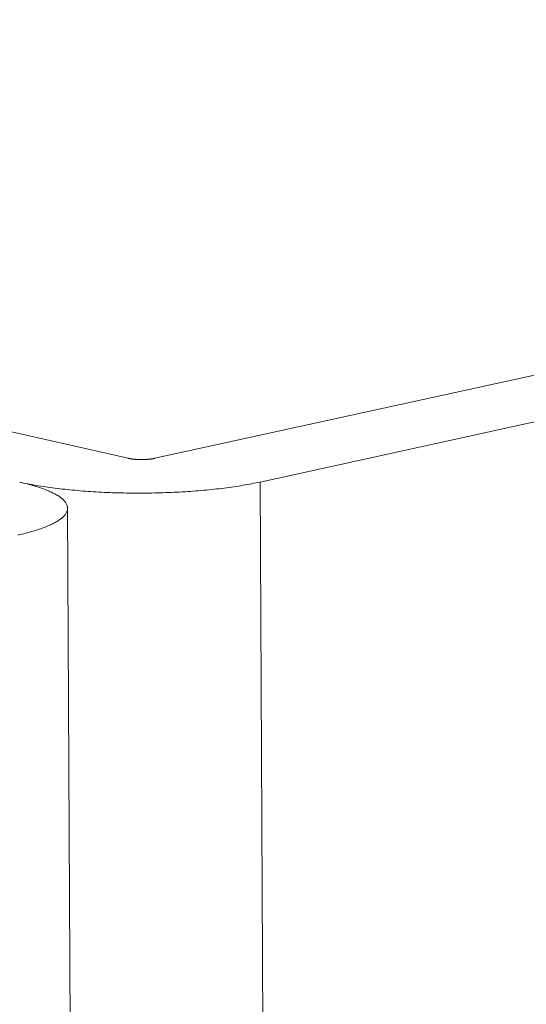
# Model space of a CAD drawing. Units: millimetres. Extents: x 1111 to 2161, y 0 to 1485.
# Drawn here: x 1612 to 1614, y 820 to 823 of the extents above; entities that cross this region are included whole.
import ezdxf

# ---------------------------------------------------------------- set-up
doc = ezdxf.new("R2010")
doc.units = ezdxf.units.MM
doc.header["$LTSCALE"] = 15
doc.layers.get('0').update_dxf_attribs({"linetype": 'CONTINUOUS'})
doc.layers.add('rahm2', color=2, linetype='CONTINUOUS', plot=False)
doc.layers.add('UK4', color=4, linetype='CONTINUOUS')

# ---------------------------------------------------------------- blocks, each defined once
blk = doc.blocks.new('W635.de_P1_2')
at = {"lineweight": 0, "extrusion": (-3.88578e-16, 0.965885, 0.258972)}
for p, q in [((184.6898, 299.1633), (181.0445, 298.3646)), ((184.8814, 299.1203), (181.2362, 298.3214)), ((180.9959, 298.3646), (180.4594, 298.4853)), ((181.6318, 216.6689), (181.2362, 298.3214)), ((180.8855, 298.2738), (181.2865, 216.4084))]:
    blk.add_line(p, q, dxfattribs=at)
at = {"lineweight": 0}
for points in [[(180.9959, 298.3646), (180.9963, 298.3645), (180.9967, 298.3644), (180.9971, 298.3643), (180.9975, 298.3642), (180.9979, 298.3641), (180.9984, 298.364), (180.9988, 298.364), (180.9993, 298.3639), (180.9997, 298.3638), (181.0002, 298.3637), (181.0006, 298.3637), (181.0011, 298.3636), (181.0016, 298.3635), (181.002, 298.3635), (181.0025, 298.3634), (181.003, 298.3633), (181.0035, 298.3633), (181.004, 298.3632), (181.0045, 298.3631), (181.005, 298.3631), (181.0055, 298.363), (181.006, 298.363), (181.0065, 298.3629), (181.0071, 298.3629), (181.0076, 298.3628), (181.0081, 298.3628), (181.0086, 298.3628), (181.0092, 298.3627), (181.0097, 298.3627), (181.0103, 298.3626), (181.0108, 298.3626), (181.0114, 298.3626), (181.0119, 298.3625), (181.0125, 298.3625), (181.013, 298.3625), (181.0136, 298.3625), (181.0141, 298.3624), (181.0147, 298.3624), (181.0152, 298.3624), (181.0158, 298.3624), (181.0164, 298.3624), (181.0169, 298.3624), (181.0175, 298.3623), (181.0181, 298.3623), (181.0186, 298.3623), (181.0192, 298.3623), (181.0198, 298.3623), (181.0203, 298.3623), (181.0209, 298.3623), (181.0215, 298.3623), (181.022, 298.3623), (181.0226, 298.3623), (181.0232, 298.3624), (181.0238, 298.3624), (181.0243, 298.3624), (181.0249, 298.3624), (181.0254, 298.3624), (181.026, 298.3624), (181.0266, 298.3625), (181.0271, 298.3625), (181.0277, 298.3625), (181.0282, 298.3625), (181.0288, 298.3626), (181.0294, 298.3626), (181.0299, 298.3626), (181.0304, 298.3627), (181.031, 298.3627), (181.0315, 298.3628), (181.0321, 298.3628), (181.0326, 298.3629), (181.0331, 298.3629), (181.0337, 298.3629), (181.0342, 298.363), (181.0347, 298.3631), (181.0352, 298.3631), (181.0357, 298.3632), (181.0362, 298.3632), (181.0368, 298.3633), (181.0373, 298.3633), (181.0377, 298.3634), (181.0382, 298.3635), (181.0387, 298.3635), (181.0392, 298.3636), (181.0397, 298.3637), (181.0402, 298.3638), (181.0406, 298.3638), (181.0411, 298.3639), (181.0415, 298.364), (181.042, 298.3641), (181.0424, 298.3641), (181.0429, 298.3642), (181.0433, 298.3643), (181.0437, 298.3644), (181.0441, 298.3645), (181.0445, 298.3646)], [(180.7982, 298.3212), (180.8017, 298.3204), (180.8052, 298.3196), (180.8086, 298.3188), (180.8119, 298.3179), (180.8152, 298.3171), (180.8184, 298.3162), (180.8216, 298.3153), (180.8246, 298.3144), (180.8277, 298.3135), (180.8306, 298.3126), (180.8335, 298.3116), (180.8363, 298.3107), (180.839, 298.3098), (180.8417, 298.3088), (180.8443, 298.3078), (180.8468, 298.3068), (180.8492, 298.3058), (180.8516, 298.3049), (180.8539, 298.3038), (180.8561, 298.3028), (180.8582, 298.3018), (180.8603, 298.3008), (180.8623, 298.2997), (180.8642, 298.2987), (180.866, 298.2976), (180.8678, 298.2966), (180.8694, 298.2955), (180.871, 298.2944), (180.8725, 298.2933), (180.8739, 298.2922), (180.8753, 298.2912), (180.8765, 298.2901), (180.8777, 298.289), (180.8788, 298.2879), (180.8798, 298.2867), (180.8808, 298.2856), (180.8816, 298.2845), (180.8824, 298.2834), (180.8831, 298.2823), (180.8837, 298.2811), (180.8842, 298.28), (180.8846, 298.2789), (180.8849, 298.2777), (180.8852, 298.2766), (180.8854, 298.2755), (180.8855, 298.2743), (180.8855, 298.2732), (180.8854, 298.2721), (180.8852, 298.2709), (180.885, 298.2698), (180.8846, 298.2686), (180.8842, 298.2675), (180.8837, 298.2664), (180.8831, 298.2652), (180.8825, 298.2641), (180.8817, 298.263), (180.8809, 298.2619), (180.8799, 298.2607), (180.8789, 298.2596), (180.8778, 298.2585), (180.8767, 298.2574), (180.8754, 298.2563), (180.8741, 298.2552), (180.8727, 298.2541), (180.8712, 298.253), (180.8696, 298.2519), (180.8679, 298.2508), (180.8662, 298.2497), (180.8644, 298.2487), (180.8625, 298.2476), (180.8605, 298.2465), (180.8584, 298.2455), (180.8563, 298.2445), (180.8541, 298.2434), (180.8518, 298.2424), (180.8495, 298.2414), (180.847, 298.2404), (180.8445, 298.2394), (180.8419, 298.2384), (180.8393, 298.2374), (180.8365, 298.2364), (180.8337, 298.2354), (180.8309, 298.2345), (180.8279, 298.2335), (180.8249, 298.2326), (180.8219, 298.2317), (180.8187, 298.2308), (180.8155, 298.2299), (180.8122, 298.229), (180.8089, 298.2281), (180.8055, 298.2273), (180.802, 298.2264), (180.7985, 298.2256), (180.7949, 298.2247)], [(181.2362, 298.3214), (181.2325, 298.3206), (181.2287, 298.3198), (181.2249, 298.3191), (181.221, 298.3183), (181.2171, 298.3176), (181.2131, 298.3168), (181.2091, 298.3161), (181.205, 298.3154), (181.2008, 298.3147), (181.1966, 298.3141), (181.1924, 298.3134), (181.1881, 298.3128), (181.1838, 298.3122), (181.1794, 298.3115), (181.175, 298.311), (181.1705, 298.3104), (181.166, 298.3098), (181.1615, 298.3093), (181.1569, 298.3087), (181.1523, 298.3082), (181.1476, 298.3077), (181.1429, 298.3073), (181.1382, 298.3068), (181.1335, 298.3064), (181.1287, 298.3059), (181.1239, 298.3055), (181.119, 298.3051), (181.1142, 298.3048), (181.1093, 298.3044), (181.1043, 298.3041), (181.0994, 298.3038), (181.0944, 298.3035), (181.0894, 298.3032), (181.0844, 298.3029), (181.0794, 298.3027), (181.0744, 298.3024), (181.0693, 298.3022), (181.0643, 298.3021), (181.0592, 298.3019), (181.0541, 298.3017), (181.049, 298.3016), (181.0439, 298.3015), (181.0388, 298.3014), (181.0337, 298.3013), (181.0286, 298.3012), (181.0234, 298.3012), (181.0183, 298.3012), (181.0132, 298.3012), (181.0081, 298.3012), (181.003, 298.3012), (180.9978, 298.3013), (180.9927, 298.3014), (180.9876, 298.3015), (180.9826, 298.3016), (180.9775, 298.3017), (180.9724, 298.3018), (180.9674, 298.302), (180.9623, 298.3022), (180.9573, 298.3024), (180.9523, 298.3026), (180.9473, 298.3029), (180.9423, 298.3031), (180.9374, 298.3034), (180.9325, 298.3037), (180.9276, 298.304), (180.9227, 298.3043), (180.9179, 298.3047), (180.913, 298.305), (180.9082, 298.3054), (180.9035, 298.3058), (180.8988, 298.3063), (180.8941, 298.3067), (180.8894, 298.3071), (180.8848, 298.3076), (180.8802, 298.3081), (180.8757, 298.3086), (180.8712, 298.3091), (180.8667, 298.3097), (180.8623, 298.3102), (180.8579, 298.3108), (180.8535, 298.3114), (180.8493, 298.312), (180.845, 298.3126), (180.8408, 298.3133), (180.8367, 298.3139), (180.8326, 298.3146), (180.8285, 298.3153), (180.8245, 298.3159), (180.8206, 298.3167), (180.8167, 298.3174), (180.8129, 298.3181), (180.8091, 298.3189), (180.8054, 298.3196), (180.8017, 298.3204), (180.7982, 298.3212)]]:
    blk.add_lwpolyline(points, dxfattribs=at)
blk = doc.blocks.new('W635.de_P1_1')
at = {"lineweight": 0, "extrusion": (-3.88578e-16, 0.965885, 0.258972)}
for p, q in [((184.6898, 299.1633), (181.0445, 298.3646)), ((184.8814, 299.1203), (181.2362, 298.3214)), ((180.9959, 298.3646), (180.4594, 298.4853)), ((180.8855, 298.2738), (181.2865, 216.4084))]:
    blk.add_line(p, q, dxfattribs=at)
at = {"lineweight": 0}
for points in [[(180.9959, 298.3646), (180.9963, 298.3645), (180.9967, 298.3644), (180.9971, 298.3643), (180.9975, 298.3642), (180.9979, 298.3641), (180.9984, 298.364), (180.9988, 298.364), (180.9993, 298.3639), (180.9997, 298.3638), (181.0002, 298.3637), (181.0006, 298.3637), (181.0011, 298.3636), (181.0016, 298.3635), (181.002, 298.3635), (181.0025, 298.3634), (181.003, 298.3633), (181.0035, 298.3633), (181.004, 298.3632), (181.0045, 298.3631), (181.005, 298.3631), (181.0055, 298.363), (181.006, 298.363), (181.0065, 298.3629), (181.0071, 298.3629), (181.0076, 298.3628), (181.0081, 298.3628), (181.0086, 298.3628), (181.0092, 298.3627), (181.0097, 298.3627), (181.0103, 298.3626), (181.0108, 298.3626), (181.0114, 298.3626), (181.0119, 298.3625), (181.0125, 298.3625), (181.013, 298.3625), (181.0136, 298.3625), (181.0141, 298.3624), (181.0147, 298.3624), (181.0152, 298.3624), (181.0158, 298.3624), (181.0164, 298.3624), (181.0169, 298.3624), (181.0175, 298.3623), (181.0181, 298.3623), (181.0186, 298.3623), (181.0192, 298.3623), (181.0198, 298.3623), (181.0203, 298.3623), (181.0209, 298.3623), (181.0215, 298.3623), (181.022, 298.3623), (181.0226, 298.3623), (181.0232, 298.3624), (181.0238, 298.3624), (181.0243, 298.3624), (181.0249, 298.3624), (181.0254, 298.3624), (181.026, 298.3624), (181.0266, 298.3625), (181.0271, 298.3625), (181.0277, 298.3625), (181.0282, 298.3625), (181.0288, 298.3626), (181.0294, 298.3626), (181.0299, 298.3626), (181.0304, 298.3627), (181.031, 298.3627), (181.0315, 298.3628), (181.0321, 298.3628), (181.0326, 298.3629), (181.0331, 298.3629), (181.0337, 298.3629), (181.0342, 298.363), (181.0347, 298.3631), (181.0352, 298.3631), (181.0357, 298.3632), (181.0362, 298.3632), (181.0368, 298.3633), (181.0373, 298.3633), (181.0377, 298.3634), (181.0382, 298.3635), (181.0387, 298.3635), (181.0392, 298.3636), (181.0397, 298.3637), (181.0402, 298.3638), (181.0406, 298.3638), (181.0411, 298.3639), (181.0415, 298.364), (181.042, 298.3641), (181.0424, 298.3641), (181.0429, 298.3642), (181.0433, 298.3643), (181.0437, 298.3644), (181.0441, 298.3645), (181.0445, 298.3646)], [(180.7982, 298.3212), (180.8017, 298.3204), (180.8052, 298.3196), (180.8086, 298.3188), (180.8119, 298.3179), (180.8152, 298.3171), (180.8184, 298.3162), (180.8216, 298.3153), (180.8246, 298.3144), (180.8277, 298.3135), (180.8306, 298.3126), (180.8335, 298.3116), (180.8363, 298.3107), (180.839, 298.3098), (180.8417, 298.3088), (180.8443, 298.3078), (180.8468, 298.3068), (180.8492, 298.3058), (180.8516, 298.3049), (180.8539, 298.3038), (180.8561, 298.3028), (180.8582, 298.3018), (180.8603, 298.3008), (180.8623, 298.2997), (180.8642, 298.2987), (180.866, 298.2976), (180.8678, 298.2966), (180.8694, 298.2955), (180.871, 298.2944), (180.8725, 298.2933), (180.8739, 298.2922), (180.8753, 298.2912), (180.8765, 298.2901), (180.8777, 298.289), (180.8788, 298.2879), (180.8798, 298.2867), (180.8808, 298.2856), (180.8816, 298.2845), (180.8824, 298.2834), (180.8831, 298.2823), (180.8837, 298.2811), (180.8842, 298.28), (180.8846, 298.2789), (180.8849, 298.2777), (180.8852, 298.2766), (180.8854, 298.2755), (180.8855, 298.2743), (180.8855, 298.2732), (180.8854, 298.2721), (180.8852, 298.2709), (180.885, 298.2698), (180.8846, 298.2686), (180.8842, 298.2675), (180.8837, 298.2664), (180.8831, 298.2652), (180.8825, 298.2641), (180.8817, 298.263), (180.8809, 298.2619), (180.8799, 298.2607), (180.8789, 298.2596), (180.8778, 298.2585), (180.8767, 298.2574), (180.8754, 298.2563), (180.8741, 298.2552), (180.8727, 298.2541), (180.8712, 298.253), (180.8696, 298.2519), (180.8679, 298.2508), (180.8662, 298.2497), (180.8644, 298.2487), (180.8625, 298.2476), (180.8605, 298.2465), (180.8584, 298.2455), (180.8563, 298.2445), (180.8541, 298.2434), (180.8518, 298.2424), (180.8495, 298.2414), (180.847, 298.2404), (180.8445, 298.2394), (180.8419, 298.2384), (180.8393, 298.2374), (180.8365, 298.2364), (180.8337, 298.2354), (180.8309, 298.2345), (180.8279, 298.2335), (180.8249, 298.2326), (180.8219, 298.2317), (180.8187, 298.2308), (180.8155, 298.2299), (180.8122, 298.229), (180.8089, 298.2281), (180.8055, 298.2273), (180.802, 298.2264), (180.7985, 298.2256), (180.7949, 298.2247)], [(181.2362, 298.3214), (181.2325, 298.3206), (181.2287, 298.3198), (181.2249, 298.3191), (181.221, 298.3183), (181.2171, 298.3176), (181.2131, 298.3168), (181.2091, 298.3161), (181.205, 298.3154), (181.2008, 298.3147), (181.1966, 298.3141), (181.1924, 298.3134), (181.1881, 298.3128), (181.1838, 298.3122), (181.1794, 298.3115), (181.175, 298.311), (181.1705, 298.3104), (181.166, 298.3098), (181.1615, 298.3093), (181.1569, 298.3087), (181.1523, 298.3082), (181.1476, 298.3077), (181.1429, 298.3073), (181.1382, 298.3068), (181.1335, 298.3064), (181.1287, 298.3059), (181.1239, 298.3055), (181.119, 298.3051), (181.1142, 298.3048), (181.1093, 298.3044), (181.1043, 298.3041), (181.0994, 298.3038), (181.0944, 298.3035), (181.0894, 298.3032), (181.0844, 298.3029), (181.0794, 298.3027), (181.0744, 298.3024), (181.0693, 298.3022), (181.0643, 298.3021), (181.0592, 298.3019), (181.0541, 298.3017), (181.049, 298.3016), (181.0439, 298.3015), (181.0388, 298.3014), (181.0337, 298.3013), (181.0286, 298.3012), (181.0234, 298.3012), (181.0183, 298.3012), (181.0132, 298.3012), (181.0081, 298.3012), (181.003, 298.3012), (180.9978, 298.3013), (180.9927, 298.3014), (180.9876, 298.3015), (180.9826, 298.3016), (180.9775, 298.3017), (180.9724, 298.3018), (180.9674, 298.302), (180.9623, 298.3022), (180.9573, 298.3024), (180.9523, 298.3026), (180.9473, 298.3029), (180.9423, 298.3031), (180.9374, 298.3034), (180.9325, 298.3037), (180.9276, 298.304), (180.9227, 298.3043), (180.9179, 298.3047), (180.913, 298.305), (180.9082, 298.3054), (180.9035, 298.3058), (180.8988, 298.3063), (180.8941, 298.3067), (180.8894, 298.3071), (180.8848, 298.3076), (180.8802, 298.3081), (180.8757, 298.3086), (180.8712, 298.3091), (180.8667, 298.3097), (180.8623, 298.3102), (180.8579, 298.3108), (180.8535, 298.3114), (180.8493, 298.312), (180.845, 298.3126), (180.8408, 298.3133), (180.8367, 298.3139), (180.8326, 298.3146), (180.8285, 298.3153), (180.8245, 298.3159), (180.8206, 298.3167), (180.8167, 298.3174), (180.8129, 298.3181), (180.8091, 298.3189), (180.8054, 298.3196), (180.8017, 298.3204), (180.7982, 298.3212)]]:
    blk.add_lwpolyline(points, dxfattribs=at)

msp = doc.modelspace()

# ---------------------------------------------------------------- block references
at = {"layer": 'rahm2', "xscale": 2.199026921128833, "yscale": 2.199026921128833, "zscale": 2.199026921128833}
msp.add_blockref('W635.de_P1_2', (1214.4412, 165.5798), dxfattribs=at)
at = {"layer": 'UK4', "xscale": 2.199026921128833, "yscale": 2.199026921128833, "zscale": 2.199026921128833}
msp.add_blockref('W635.de_P1_1', (1214.4412, 165.5798), dxfattribs=at)

doc.saveas('drawing.dxf')
